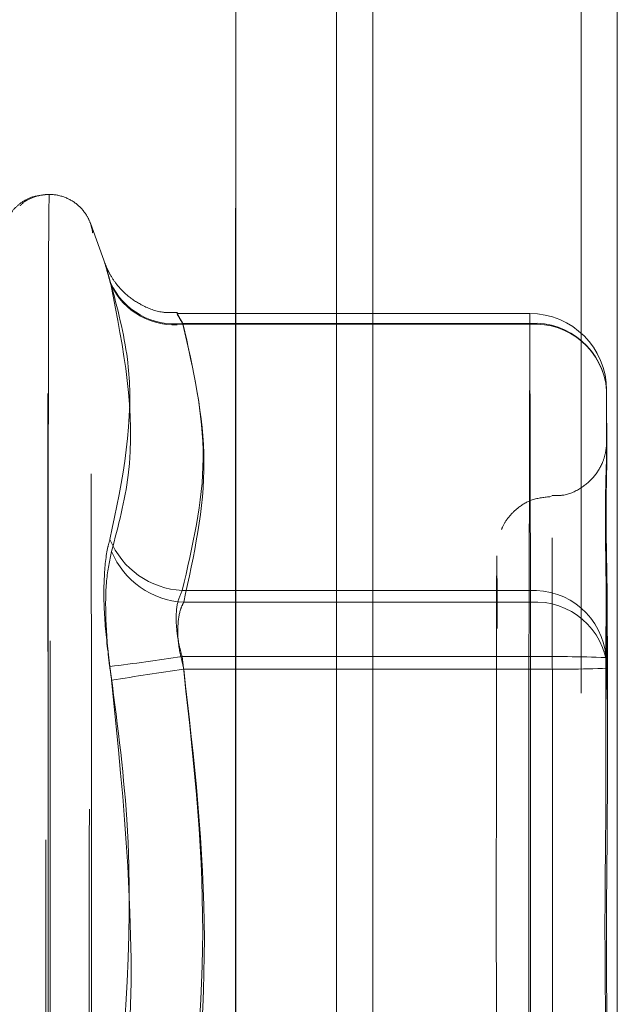
# Model space of a CAD drawing. Units: inches. Extents: x 0 to 23.4, y 0 to 16.5.
# Drawn here: x 12.1 to 12.2, y 9.9 to 10 of the extents above; entities that cross this region are included whole.
import ezdxf

# ---------------------------------------------------------------- set-up
doc = ezdxf.new("R2010")
doc.units = ezdxf.units.IN
doc.header["$MEASUREMENT"] = 0
doc.linetypes.add('HIDDEN', pattern=[0.07500000000000001, 0.05, -0.025])

msp = doc.modelspace()

# ---------------------------------------------------------------- linework, layer by layer
at = {"color": 7, "linetype": 'Continuous', "lineweight": 15}
for p, q in [((12.1382332768, 10.5867962685), (12.1382332768, 5.3032629351)), ((12.1674666101, 10.5867962685), (12.1674666101, 5.3032629351)), ((12.1218365855, 10.5612488899), (12.1218365855, 5.3288103137))]:
    msp.add_line(p, q, dxfattribs=at)
at = {"color": 7, "linetype": 'HIDDEN', "lineweight": 0}
for p, q in [((12.1631332768, 5.3032629351), (12.1631332768, 10.5867962685)), ((12.1674666101, 10.5867962685), (12.1674666101, 5.3032629351)), ((12.1217991992, 10.5612488899), (12.1217991992, 5.3288103137)), ((12.1338999434, 5.6637796018), (12.1338999434, 10.2262796018)), ((12.0995219708, 9.9628789456), (12.0992605933, 9.9628789456)), ((12.1062642754, 9.9544539878), (12.1044552622, 9.9594242588)), ((12.1570044303, 9.948638618), (12.1148542613, 9.948638618)), ((12.1155128737, 9.947459934), (12.156997671, 9.947459934)), ((12.156997671, 9.947459934), (12.1569123888, 9.9155278555)), ((12.157011463, 9.9473547842), (12.1155266656, 9.9473547842)), ((12.1570956253, 9.9141308648), (12.157011463, 9.9473547842)), ((12.166170917, 9.9320181259), (12.1661907716, 9.9394522663)), ((12.1661907716, 9.9394522663), (12.1662103655, 9.9317173711)), ((12.1569123888, 9.9155278555), (12.1154275915, 9.9155278555)), ((12.1661253441, 9.9149543282), (12.1661052287, 9.8923511522)), ((12.1661054894, 9.9075201878), (12.1661253441, 9.9149543282)), ((12.115610828, 9.9141308648), (12.1570956253, 9.9141308648)), ((12.16625534, 9.9139632422), (12.1662749339, 9.906228347)), ((12.1662746732, 9.8910593114), (12.16625534, 9.9139632422)), ((12.1154205587, 9.9076253377), (12.1569053561, 9.9076253377)), ((12.1569053561, 9.9076253377), (12.1569042362, 9.8424693398)), ((12.1661052287, 9.8923511522), (12.1661054894, 9.9075201878)), ((12.1662749339, 9.906228347), (12.1662746732, 9.8910593114)), ((12.1571023846, 9.9061231971), (12.1156175872, 9.9061231971)), ((12.1571012647, 9.8409671992), (12.1571023846, 9.9061231971))]:
    msp.add_line(p, q, dxfattribs=at)
at = {"color": 8, "linetype": 'Continuous', "lineweight": 15}
msp.add_line((12.1338999434, 10.2262796018), (12.1338999434, 8.0691544738), dxfattribs=at)
at = {"color": 7, "linetype": 'HIDDEN', "lineweight": 0, "flags": 128}
for points in [[(12.0995234932, 9.9628731425), (12.0994927816, 9.9607193732), (12.0994636436, 9.9539065119), (12.09943765, 9.9428018418), (12.0994162021, 9.9280040185), (12.0994004563, 9.9103107965), (12.0993912614, 9.890676022), (12.099389113, 9.8701582107), (12.0993941271, 9.8498634832), (12.0994060332, 9.8308859335), (12.0994241896, 9.8142486461), (12.0994476173, 9.8008485417), (12.0994750535, 9.7914080232), (12.099505019, 9.7864360314), (12.0995358984, 9.7862006078), (12.0995660269, 9.790714444), (12.0995937804, 9.799734198), (12.0996176626, 9.8127736126), (12.099636386, 9.8291297294), (12.0996489413, 9.8479207861), (12.0996546515, 9.8681337518), (12.0996532089, 9.8886789404), (12.0996446912, 9.9084487555), (12.0996295577, 9.9263774011), (12.0996086241, 9.9414983394), (12.099583019, 9.9529963966), (12.0995541227, 9.9602517096), (12.0995234932, 9.9628731425)], [(12.0992590709, 9.7857193945), (12.0992284414, 9.7883408273), (12.0991995452, 9.7955961403), (12.0991739401, 9.8070941975), (12.0991530065, 9.8222151358), (12.0991378729, 9.8401437815), (12.0991293552, 9.8599135965), (12.0991279126, 9.8804587851), (12.0991336229, 9.9006717508), (12.0991461781, 9.9194628075), (12.0991649016, 9.9358189243), (12.0991887838, 9.9488583389), (12.0992165372, 9.9578780929), (12.0992466657, 9.9623919292), (12.0992775451, 9.9621565055), (12.0993075106, 9.9571845138), (12.0993349468, 9.9477439953), (12.0993583746, 9.9343438908), (12.0993765309, 9.9177066034), (12.099388437, 9.8987290537), (12.0993934511, 9.8784343262), (12.0993913027, 9.8579165149), (12.0993821078, 9.8382817404), (12.099366362, 9.8205885184), (12.0993449142, 9.8057906951), (12.0993189206, 9.794686025), (12.0992897826, 9.7878731638), (12.0992590709, 9.7857193945)], [(12.1044456553, 9.7893826076), (12.1044227278, 9.7918798459), (12.1043940438, 9.799376304), (12.104368887, 9.8112268381), (12.1043487194, 9.8267427383), (12.104334713, 9.8450222768), (12.1043276818, 9.8650031132), (12.1043280345, 9.8855240341), (12.1043357506, 9.9053924381), (12.1043503816, 9.9234536457), (12.1043710772, 9.9386580052), (12.1043966347, 9.9501218945), (12.1044255688, 9.9571790741), (12.1044561979, 9.9594194062), (12.104486742, 9.9567126911), (12.104515426, 9.9492162329), (12.1045405828, 9.9373656988), (12.1045607504, 9.9218497987), (12.1045747568, 9.9035702602), (12.104581788, 9.8835894237), (12.1045814353, 9.8630685028), (12.1045737192, 9.8432000989), (12.1045590882, 9.8251388913), (12.1045383926, 9.8099345317), (12.1045128351, 9.7984706424), (12.104483901, 9.7914134628), (12.1044595634, 9.7892283171)], [(12.156997671, 9.947459934), (12.1569992981, 9.9479790318), (12.1570010131, 9.9483522342), (12.1570027866, 9.9485731557), (12.1570045881, 9.9486380162), (12.157006387, 9.9485457061), (12.1570081524, 9.9482978046), (12.1570098541, 9.9478985536), (12.157011463, 9.9473547842)], [(12.1662103655, 9.9317173711), (12.1662055001, 9.9324004191), (12.1662005848, 9.9329007452), (12.1661956352, 9.933216776), (12.1661906667, 9.9333475178), (12.166185695, 9.9332925594), (12.1661807358, 9.9330520736), (12.1661758046, 9.9326268167), (12.166170917, 9.9320181259)], [(12.1596270772, 9.8218062691), (12.1596503473, 9.823961147), (12.15967163, 9.8305885213), (12.1596890341, 9.8410995208), (12.1597010132, 9.854560197), (12.159706503, 9.8697745098), (12.1597050155, 9.8853906007), (12.1596966831, 9.9000209114), (12.1596822461, 9.9123654748), (12.1596629872, 9.9213274221), (12.1596406177, 9.926110445), (12.1596171252, 9.9262895509), (12.1595945972, 9.9218488256), (12.1595750353, 9.9131828468), (12.1595601778, 9.9010616249), (12.1595513447, 9.8865621837), (12.1595493209, 9.870972862), (12.1595542863, 9.8556788396), (12.1595657996, 9.8420390574), (12.1595828379, 9.8312654701), (12.1596038872, 9.8243153579), (12.1596270772, 9.8218062691)], [(12.1530655176, 9.828367519), (12.1530431691, 9.8310267758), (12.1530233279, 9.8383749535), (12.1530081442, 9.8496157631), (12.1529992634, 9.8635310884), (12.1529976477, 9.878612988), (12.1530034724, 9.8932271041), (12.1530161061, 9.9057897704), (12.1530341799, 9.914939627), (12.1530557352, 9.9196851451), (12.153078436, 9.9195120742), (12.1530998225, 9.9144391691), (12.1531175771, 9.9050161578), (12.1531297758, 9.8922641699), (12.1531350966, 9.877565081), (12.153132963, 9.8625117656), (12.1531236062, 9.8487354839), (12.1531080401, 9.8377291099), (12.1530879516, 9.8306853548), (12.1530655176, 9.828367519)]]:
    msp.add_lwpolyline(points, dxfattribs=at)
at = {"color": 7, "linetype": 'HIDDEN', "lineweight": 0}
for centre, radius, start, end in [((12.1145023392, 9.9557558384), 0.0083572249828524, 204.1113482412, 276.9450549767), ((12.1144627219, 9.9556043588), 0.0083178998517595, 204.616367014, 277.348844019), ((12.1570044303, 9.9394522663), 0.0091863517060382, 0.1451404868, 90), ((12.1575480412, 9.9388109347), 0.0086664927113275, 4.2438406951, 93.6410487179), ((12.1576097228, 9.9387672508), 0.0086083473562849, 4.5641790987, 93.9851340759), ((12.1159345372, 9.9254005904), 0.0098857416194813, 202.3625939349, 267.0605545207), ((12.1161190311, 9.924025562), 0.0099077395279113, 202.7439238257, 267.0598059643), ((15.6705577779, 9.9084496791), 3.513652518545184, 179.8845788225, 180.0134422182), ((12.157462759, 9.9068788562), 0.0086664927113352, 4.2438406951, 93.6410487179), ((12.1576938852, 9.9055433314), 0.0086083473562919, 4.5641790988, 93.9851340758), ((8.4933716132, 9.9070344792), 3.663730884659807, 359.9857487851, 0.1109779112), ((12.0624243886, 10.2628026238), 0.3591093129015839, 277.0948393565, 278.4865192462), ((12.1591992738, 9.7057952074), 0.2018431656807678, 88.039199131, 90.6511720869), ((12.1594010254, 10.1057332319), 0.1996232695564496, 269.3402305952, 271.9733362008), ((12.1659532048, 9.5502829211), 0.3593827714943888, 98.0513933277, 99.4423368084)]:
    msp.add_arc(centre, radius, start, end, dxfattribs=at)
for points, knots in [([(12.09906660081676, 9.962842119301817), (12.09847208288886, 9.96277670894978), (12.09736066360589, 9.962654427815522), (12.09603881712872, 9.961827913108149), (12.09526975857605, 9.961125057676872), (12.09500943100926, 9.960686880028902), (12.09496699677656, 9.96061545565957)], [0, 0, 0, 0, 0.3655273181028642, 0.6833336569495707, 0.9483823651294091, 1, 1, 1, 1]), ([(12.104728165592, 9.95830682602095), (12.10471465884049, 9.958401253432642), (12.10467895774434, 9.958650844320578), (12.10449723522382, 9.95939664748501), (12.10400117915442, 9.960496663725404), (12.10296424058771, 9.96172500965847), (12.10138486743441, 9.96265268645505), (12.09948936733612, 9.963005174411498), (12.09770318394981, 9.962634959326266), (12.09653708163315, 9.962044010023607), (12.09611481241885, 9.961598197809987), (12.09604535147794, 9.961524864176422)], [0, 0, 0, 0, 0.0365849754671837, 0.0967015440582652, 0.2018348869440929, 0.3516993512278261, 0.5062183583994658, 0.6699916724432259, 0.8403920617928019, 0.9737453804597587, 1, 1, 1, 1]), ([(12.10687425465494, 9.952341817968406), (12.1066419681001, 9.953131028179229), (12.10617721881325, 9.95471004717543), (12.1061358349035, 9.95482800235113), (12.10647264692906, 9.953621383422902), (12.10681804989047, 9.952425935204339), (12.10690077642728, 9.952139616608058)], [0, 0, 0, 0, 0.3031799493560443, 0.6065898448025306, 0.9057753889709196, 1, 1, 1, 1]), ([(12.11485677063397, 9.94877278345296), (12.11425670195231, 9.948749384376994), (12.11280441773238, 9.94869275401146), (12.11073969583432, 9.949497520386624), (12.10892547694445, 9.95067551817605), (12.10766551919199, 9.951977581127847), (12.10686673241151, 9.953160359456028), (12.10644400654309, 9.954004781772863), (12.10629690998903, 9.954385896164867), (12.10626872263147, 9.95445892715941)], [0, 0, 0, 0, 0.1622452449101603, 0.3926654000562615, 0.5867437663559227, 0.7494924523810216, 0.8805516277693728, 0.9771107216013748, 1, 1, 1, 1]), ([(12.10687425465494, 9.952341817968406), (12.10768025891566, 9.949285154290804), (12.11043364519313, 9.938843303999255), (12.10830077055169, 9.928766439065267), (12.10679225656122, 9.921639394916655)], [0, 0, 0, 0, 0.2927319959830021, 1, 1, 1, 1]), ([(12.1069816977922, 9.920195099485575), (12.10778767946353, 9.923225704473689), (12.11054098857354, 9.933578535833782), (12.10840880303636, 9.94445033846266), (12.10690077642728, 9.952139616608058)], [0, 0, 0, 0, 0.292731995982998, 0.9999999999999999, 0.9999999999999999, 0.9999999999999999, 0.9999999999999999]), ([(12.11551287365143, 9.947459934027025), (12.11538898294832, 9.947670305611618), (12.11503412408601, 9.948272870770218), (12.11475492660361, 9.948747323526828), (12.11485258324661, 9.948545935373765), (12.11530211493098, 9.947751581153263), (12.1155266656462, 9.947354784187551)], [0, 0, 0, 0, 0.1488797913323379, 0.4264348497932605, 0.7134919090688633, 1, 1, 1, 1]), ([(12.11542759147156, 9.915527855531261), (12.11666772708852, 9.920791063685739), (12.11917547216076, 9.931434080572748), (12.11674262425299, 9.942079108671573), (12.11551287365143, 9.947459934027025)], [0, 0, 0, 0, 0.4945222027132752, 1, 1, 1, 1]), ([(12.1155266656462, 9.947354784187551), (12.11676661668334, 9.941878648225039), (12.11927398850676, 9.930805058540967), (12.11684076727965, 9.919729376279697), (12.11561082797346, 9.914130864806827)], [0, 0, 0, 0, 0.4945222027132894, 1, 1, 1, 1]), ([(12.16609265992641, 9.932240173417304), (12.16608914910817, 9.932216445122462), (12.16603333730396, 9.931839234211862), (12.16569740226218, 9.930669893154896), (12.16476982066207, 9.929090213084857), (12.16309518992926, 9.92765073243819), (12.16127067956061, 9.926834583607441), (12.16005951630023, 9.926880060606027), (12.1596185157229, 9.926896619383268)], [0, 0, 0, 0, 0.0093007327805317, 0.1478546142849036, 0.3728362464915781, 0.6078496898484071, 0.857212880512445, 1, 1, 1, 1]), ([(12.1661749684071, 9.932446080750651), (12.16617778581638, 9.93275585629834), (12.16618131231543, 9.933143596618919), (12.16618330796156, 9.933067622577912), (12.16617066202123, 9.932855667546255), (12.16614771301147, 9.932583898421226), (12.16611095769216, 9.932354415872513), (12.16609265992641, 9.932240173417304)], [0, 0, 0, 0, 0.6745426914175925, 0.844312604287326, 0.9149786691786201, 0.9576741428369825, 1, 1, 1, 1]), ([(12.16617091697397, 9.932018125949046), (12.16617083628671, 9.932000453709366), (12.16616388792648, 9.930478613918178), (12.16606340318011, 9.928140031925892), (12.16601743483349, 9.92333704686622), (12.16609584200327, 9.919431862229189), (12.16612688607695, 9.91588738282186), (12.16612539716769, 9.914986463002105), (12.16612534406003, 9.914954328241782)], [0, 0, 0, 0, 0.0044186914454497, 0.3805143314232575, 0.5000020268401013, 0.87611898577701, 0.9955813085545636, 1, 1, 1, 1]), ([(12.16625534001528, 9.91396324217637), (12.1662552726559, 9.9139962891977), (12.16624947202148, 9.916842123848403), (12.16614996896448, 9.920313164263876), (12.16610447467404, 9.925663011598692), (12.16618233662309, 9.928939239900268), (12.16621224381406, 9.931172232763029), (12.16621043021482, 9.931698596353487), (12.16621036552585, 9.9317173711295)], [0, 0, 0, 0, 0.0044186914454353, 0.380514331423334, 0.5000020268401073, 0.8761189857769592, 0.99558130855453, 1, 1, 1, 1]), ([(12.15955052993114, 9.926755555682202), (12.15878078397089, 9.92668214233983), (12.15736046944012, 9.926546682016156), (12.15563393755485, 9.925533110364825), (12.15447958018134, 9.924368200359037), (12.15385502506447, 9.923448186659009), (12.15366152293582, 9.922928686532401), (12.15362595520093, 9.922833196922493)], [0, 0, 0, 0, 0.3052801506994023, 0.5632947184988033, 0.7779847314010845, 0.9591912488435741, 1, 1, 1, 1]), ([(12.10677873275291, 9.906442986949637), (12.10654414076599, 9.908313279774177), (12.10607477886645, 9.912055283942278), (12.10602892377617, 9.91709519847604), (12.10636414680634, 9.920134852569477), (12.10670953383937, 9.92134867545353), (12.10679225656122, 9.921639394916655)], [0, 0, 0, 0, 0.3031799493560234, 0.6065898448025403, 0.9057753889708754, 1, 1, 1, 1]), ([(12.1069816977922, 9.920195099485575), (12.10674915822317, 9.919114016871857), (12.10628390271604, 9.91695103169996), (12.10623835437966, 9.912029072341895), (12.10657043947999, 9.907782799320225), (12.10691271763371, 9.905373528217616), (12.10699469575622, 9.904796490158205)], [0, 0, 0, 0, 0.3031799493560319, 0.606589844802506, 0.9057753889708745, 1, 1, 1, 1]), ([(12.11542055874799, 9.907625337687005), (12.11529608150001, 9.90809159322333), (12.11493954260327, 9.909427084144026), (12.11465800806874, 9.911648610747402), (12.11475380602833, 9.913994141090233), (12.11520313967862, 9.91501694369781), (12.11542759147156, 9.915527855531261)], [0, 0, 0, 0, 0.1488797913321745, 0.4264348497934066, 0.7134919090689089, 1, 1, 1, 1]), ([(12.11561082797346, 9.914130864806827), (12.11548689781724, 9.913874980855091), (12.11513192594978, 9.913142055092996), (12.11485162527577, 9.911394981246232), (12.11494689950588, 9.908848062750335), (12.11539416736079, 9.907030905922259), (12.11561758724465, 9.906123197123097)], [0, 0, 0, 0, 0.1488797913320674, 0.4264348497932235, 0.7134919090690126, 1, 1, 1, 1]), ([(12.11541943889539, 9.842469339810512), (12.11664570244802, 9.8532086839275), (12.11912539607128, 9.874925290498583), (12.11666449141366, 9.89664600085868), (12.11542055874799, 9.907625337687005)], [0, 0, 0, 0, 0.4945222027132775, 1, 1, 1, 1]), ([(12.10677873275291, 9.906442986949637), (12.10759266357531, 9.90035571828392), (12.11037312773218, 9.879561036632277), (12.10826714806196, 9.858612369069409), (12.10677765602411, 9.8437960467754)], [0, 0, 0, 0, 0.292731995983017, 1, 1, 1, 1]), ([(12.11561758724465, 9.906123197123097), (12.11684348163764, 9.895383853006106), (12.11932242876329, 9.873667246435023), (12.11686077746699, 9.851946536074925), (12.11561646739205, 9.8409671992466)], [0, 0, 0, 0, 0.4945222027132868, 1, 1, 1, 1]), ([(12.10699361902742, 9.842149549983972), (12.10780750467105, 9.848236818649687), (12.11058781449301, 9.869031500301332), (12.1084832130313, 9.8899801678642), (12.10699469575622, 9.904796490158205)], [0, 0, 0, 0, 0.2927319959829759, 1, 1, 1, 1]), ([(12.16610522871302, 9.892351152239481), (12.16610520731201, 9.892300432978471), (12.16610336436992, 9.887932758536511), (12.16600994302276, 9.882123136128829), (12.16597693936193, 9.871970303734322), (12.16606495712334, 9.864788890795737), (12.16610408207755, 9.85901141852563), (12.16610461140792, 9.857584135115424), (12.16610463028851, 9.857533225579088)], [0, 0, 0, 0, 0.0044186914454724, 0.3805143314233909, 0.5000020268401026, 0.8761189857769798, 0.995581308554605, 0.9999999999999999, 0.9999999999999999, 0.9999999999999999, 0.9999999999999999]), ([(12.16627407479564, 9.85624138469413), (12.16627408005037, 9.85629210395514), (12.16627453255986, 9.860659778397105), (12.16618307459152, 9.866469400804776), (12.16615101904303, 9.876622233199287), (12.16623794636303, 9.883803646137876), (12.16627479755174, 9.889581118407973), (12.16627467750218, 9.891008401818183), (12.16627467322015, 9.89105931135452)], [0, 0, 0, 0, 0.0044186914454224, 0.3805143314232889, 0.5000020268400668, 0.8761189857769968, 0.9955813085545422, 1, 1, 1, 1])]:
    msp.add_open_spline(points, degree=3, knots=knots, dxfattribs=at)

doc.saveas('drawing.dxf')
